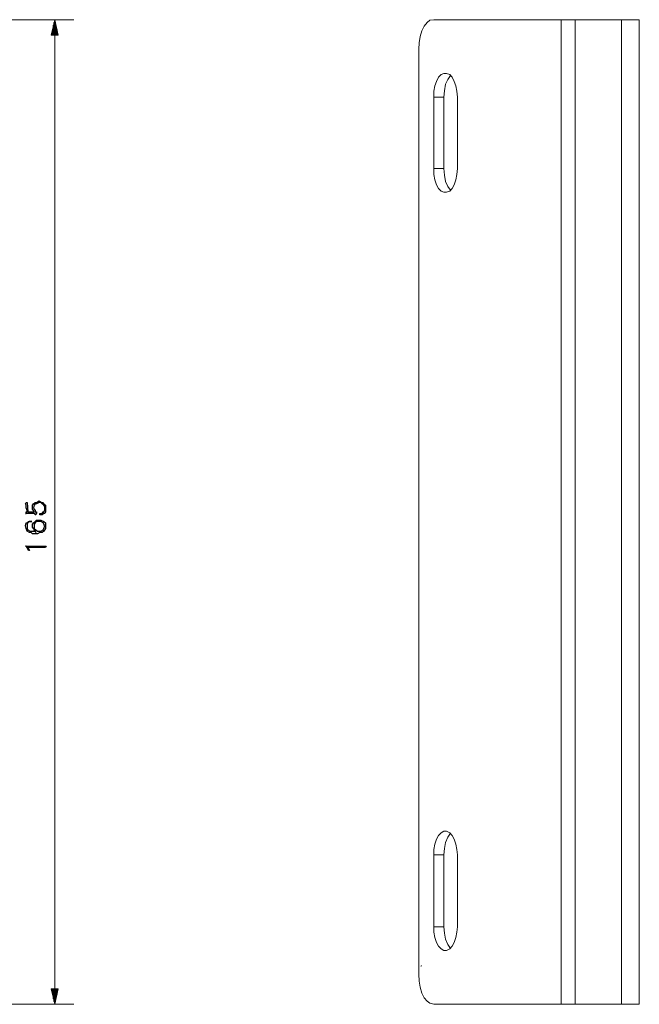
# Model space of a CAD drawing. Units: millimetres. Extents: x -152 to 152, y -132 to 132.
# Drawn here: x 48 to 152, y -34 to 131 of the extents above; entities that cross this region are included whole.
import ezdxf

# ---------------------------------------------------------------- set-up
doc = ezdxf.new("R2010")
doc.units = ezdxf.units.MM
doc.header["$MEASUREMENT"] = 0
doc.layers.add('Layer 1', color=7, linetype='Continuous')

msp = doc.modelspace()

# ---------------------------------------------------------------- linework, layer by layer
at = {"layer": 'Layer 1', "lineweight": 18}
for points in [[(2.5245, 131.3948), (57.1046, 131.3948)], [(53.9524, 131.3948), (53.3218, 128.7831)], [(53.6826, 128.7831), (53.6826, 130.4945)], [(53.6826, 128.7831), (53.6826, 130.3142)], [(53.772, 128.7831), (53.772, 130.9446)], [(53.772, 128.7831), (53.772, 130.7647)], [(53.8622, 128.7831), (53.8622, 131.2148)], [(54.4926, 128.7831), (53.9522, 131.395)], [(53.9524, 128.7831), (53.9524, 131.395)], [(53.9524, 128.7831), (53.9524, 131.395)], [(53.9524, -33.5163), (53.9524, 131.3948)], [(53.9524, 128.7831), (53.9524, 131.2148)], [(54.0424, 128.7831), (54.0424, 130.9446)], [(54.0424, 128.7831), (54.0424, 130.7647)], [(54.1326, 128.7831), (54.1326, 130.4945)], [(54.1326, 128.7831), (54.1326, 130.3142)], [(117.3593, 131.3948), (116.7289, 131.3048), (116.2779, 130.9446), (115.7381, 130.314), (115.3771, 129.5034), (115.1077, 128.6029), (114.9275, 127.5221), (114.8375, 126.4413)], [(138.7046, 131.3948), (117.3597, 131.3948)], [(138.7046, -33.5163), (138.7046, 131.3948)], [(141.0464, 131.3948), (140.0556, 131.3948), (139.3352, 131.3948), (138.7046, 131.3948)], [(141.0464, -33.5163), (141.0464, 131.3948)], [(148.7924, 131.3948), (141.0468, 131.3948)], [(148.7924, 131.3948), (148.7924, -33.5161)], [(151.7645, 131.3948), (151.6746, 131.3948), (151.4044, 131.3948), (148.7924, 131.3948)], [(151.7645, 131.3948), (151.7645, -33.5161)], [(53.322, 128.7831), (53.322, 128.8733)], [(53.322, 128.7831), (53.322, 128.8733)], [(53.322, 128.7831), (54.4928, 128.7831)], [(53.4122, 128.7831), (53.4122, 129.3235)], [(53.4122, 128.7831), (53.4122, 129.1435)], [(53.5024, 128.7831), (53.5024, 129.5936)], [(53.5924, 128.7831), (53.5924, 130.0441)], [(53.5924, 128.7831), (53.5924, 129.7739)], [(54.2228, 128.7831), (54.2228, 130.0441)], [(54.313, 128.7831), (54.313, 129.7739)], [(54.313, 128.7831), (54.313, 129.5936)], [(54.4032, 128.7831), (54.4032, 129.3235)], [(54.4032, 128.7831), (54.4032, 129.1435)], [(54.4926, 128.7831), (54.4926, 128.8733)], [(54.4926, 128.7831), (54.4926, 128.8733)], [(114.8371, -28.4719), (114.8371, 126.4408)], [(121.3217, 118.4257), (121.2325, 119.4163), (121.0523, 120.3171), (120.7813, 121.0375), (120.4219, 121.7581), (120.0609, 122.2085), (119.5211, 122.3885), (119.0701, 122.3885), (118.6197, 122.2085), (118.1701, 121.7581), (117.8091, 121.0375), (117.5389, 120.3171), (117.3595, 119.4163), (117.3595, 118.4257)], [(120.1513, 122.0281), (119.7009, 121.3977), (119.3407, 120.5871), (119.1605, 119.5063), (119.0705, 118.4255)], [(117.3593, 118.4257), (117.3593, 106.4468)], [(117.3593, 118.4257), (119.0699, 118.4257)], [(119.0701, 118.4257), (119.0701, 106.4468)], [(121.3217, 106.4468), (121.3217, 118.4257)], [(117.3593, 106.4468), (117.3593, 105.4562), (117.5387, 104.5554), (117.8097, 103.7448), (118.1699, 103.1144), (118.6203, 102.664), (119.0699, 102.484), (119.5209, 102.484), (120.0613, 102.664), (120.4217, 103.1144), (120.7811, 103.7448), (121.0521, 104.5554), (121.2323, 105.4562), (121.3215, 106.4468)], [(117.3593, 106.4468), (119.0699, 106.4468)], [(119.0701, 106.4468), (119.1601, 105.366), (119.3403, 104.2852), (119.7013, 103.4746), (120.1509, 102.8442)], [(117.3593, -8.4774), (117.3593, -7.5768), (117.5387, -6.6763), (117.8097, -5.8657), (118.1699, -5.2351), (118.6203, -4.7849), (119.0699, -4.5147), (119.5209, -4.5147), (120.0613, -4.7849), (120.4217, -5.2351), (120.7811, -5.8657), (121.0521, -6.6763), (121.2323, -7.5768), (121.3215, -8.4774)], [(119.0701, -8.4774), (119.1601, -7.3975), (119.3403, -6.4061), (119.7013, -5.5053), (120.1509, -4.8749)], [(117.3593, -8.4774), (119.0699, -8.4774)], [(117.3593, -20.5466), (117.3593, -8.4776)], [(119.0701, -20.5466), (119.0701, -8.4776)], [(121.3217, -8.4774), (121.3217, -20.5464)], [(117.3593, -20.5466), (119.0699, -20.5466)], [(121.3217, -20.5466), (121.2325, -21.4472), (121.0523, -22.3478), (120.7813, -23.1583), (120.4219, -23.789), (120.0609, -24.2391), (119.5211, -24.5093), (119.0701, -24.5093), (118.6197, -24.2391), (118.1701, -23.789), (117.8091, -23.1583), (117.5389, -22.3478), (117.3595, -21.4472), (117.3595, -20.5466)], [(120.1513, -24.1489), (119.7009, -23.5185), (119.3407, -22.6177), (119.1605, -21.6278), (119.0705, -20.5464)], [(114.8371, -28.4719), (114.9273, -29.6435), (115.1073, -30.6343), (115.3775, -31.6243), (115.7379, -32.4349), (116.2783, -32.9753), (116.7294, -33.3355), (117.3591, -33.5165)], [(54.4926, -30.9039), (53.3216, -30.9039)], [(53.322, -30.9039), (53.9524, -33.5159)], [(53.322, -30.9039), (53.322, -30.9939)], [(53.322, -30.9039), (53.322, -30.9939)], [(53.4122, -30.9039), (53.4122, -31.1741)], [(53.4122, -30.9039), (53.4122, -31.4443)], [(53.5024, -30.9039), (53.5024, -31.6245)], [(53.5924, -30.9039), (53.5924, -31.8947)], [(53.5924, -30.9039), (53.5924, -32.1655)], [(53.6826, -30.9039), (53.6826, -32.3449)], [(53.6826, -30.9039), (53.6826, -32.6151)], [(53.772, -30.9039), (53.772, -32.7961)], [(53.772, -30.9039), (53.772, -33.0655)], [(53.8622, -30.9039), (53.8622, -33.2457)], [(53.9524, -30.9039), (53.9524, -33.2457)], [(53.9524, -30.9039), (53.9524, -33.5159)], [(53.9524, -30.9039), (53.9524, -33.5159)], [(53.9524, -33.5163), (54.4928, -30.9043)], [(54.0424, -30.9039), (54.0424, -32.7961)], [(54.0424, -30.9039), (54.0424, -33.0655)], [(54.1326, -30.9039), (54.1326, -32.3449)], [(54.1326, -30.9039), (54.1326, -32.6151)], [(54.2228, -30.9039), (54.2228, -32.1655)], [(54.313, -30.9039), (54.313, -31.6245)], [(54.313, -30.9039), (54.313, -31.8947)], [(54.4032, -30.9039), (54.4032, -31.1741)], [(54.4032, -30.9039), (54.4032, -31.4443)], [(54.4926, -30.9039), (54.4926, -30.9939)], [(54.4926, -30.9039), (54.4926, -30.9939)], [(2.5245, -33.5163), (57.1046, -33.5163)], [(138.7046, -33.5163), (117.3597, -33.5163)], [(141.0464, -33.5163), (140.0556, -33.5163), (139.3352, -33.5163), (138.7046, -33.5163)], [(148.7924, -33.5163), (141.0468, -33.5163)], [(151.7645, -33.5163), (151.6746, -33.5163), (151.4044, -33.5163), (148.7924, -33.5163)]]:
    msp.add_lwpolyline(points, dxfattribs=at)
at = {"layer": 'Layer 1'}
for points in [[(49.2801, 48.9463), (49.2801, 49.1767), (49.145, 49.636), (49.145, 50.0962), (49.0108, 50.3258), (49.145, 50.5556), (49.2801, 50.5556), (49.4152, 48.9463), (50.4924, 48.9463), (50.3573, 49.1767), (50.2222, 49.4056), (50.2222, 50.0962), (50.3573, 50.3258), (50.6266, 50.5556), (50.8962, 50.5556), (51.2992, 50.786), (51.7038, 50.5556), (51.9732, 50.5556), (52.1068, 50.3258), (52.377, 50.0962), (52.377, 48.9463), (52.2419, 48.7159), (51.9732, 48.7159), (51.8389, 48.4855), (51.4343, 48.4855), (51.4343, 48.7159), (51.8389, 48.7159), (51.9732, 48.9463), (52.1068, 48.9463), (52.2419, 49.1767), (52.2419, 49.8664), (52.1068, 50.0962), (51.8389, 50.3258), (51.5694, 50.5556), (51.2992, 50.5556), (50.8962, 50.3258), (50.6266, 50.3258), (50.4924, 50.0962), (50.3573, 49.636), (50.4924, 49.4056), (50.6266, 49.1767), (50.6266, 48.9463), (50.7617, 48.9463), (50.8962, 48.9463), (50.8962, 48.7159), (50.7617, 48.4855), (50.6266, 48.4855), (50.6266, 48.7159), (49.0108, 48.7159), (49.145, 48.7159), (49.145, 48.9463), (49.2801, 48.9463)], [(50.0877, 47.3368), (49.6846, 47.3368), (49.4152, 47.1064), (49.2801, 46.8768), (49.2801, 46.1871), (49.4152, 45.9567), (49.819, 45.7269), (50.6266, 45.7269), (50.7617, 45.4965), (50.6266, 45.7269), (50.4922, 45.9567), (50.3571, 46.1871), (50.2228, 46.416), (50.2228, 46.8768), (50.3571, 47.1064), (50.6266, 47.3368), (50.896, 47.5666), (51.5691, 47.5666), (52.1066, 47.3368), (52.3768, 47.1064), (52.3768, 46.1871), (52.1066, 45.7269), (51.8387, 45.4965), (51.434, 45.4965), (51.0302, 45.2675), (50.2228, 45.2675), (49.9526, 45.4965), (49.6846, 45.4965), (49.2801, 45.7269), (49.1457, 46.1871), (49.0106, 46.6464), (49.1457, 47.1064), (49.2801, 47.1064), (49.5495, 47.3368), (50.0877, 47.3368)], [(51.2998, 45.7269), (51.5691, 45.7269), (51.973, 45.9567), (52.1066, 46.1871), (52.2417, 46.6464), (52.1066, 46.8768), (51.973, 47.1064), (51.5691, 47.3368), (50.896, 47.3368), (50.6266, 47.1064), (50.4922, 46.8768), (50.4922, 46.1871), (50.7617, 45.9567), (51.0302, 45.7269), (51.2998, 45.7269)], [(49.0108, 43.1974), (52.5112, 43.1974), (52.377, 42.967), (49.4152, 42.967), (49.6846, 42.5077), (49.5495, 42.5077), (49.2801, 42.967), (49.1459, 43.1974), (49.0108, 43.1974)]]:
    msp.add_lwpolyline(points, dxfattribs=at)
at = {"layer": 'Layer 1', "lineweight": 18}
msp.add_open_spline([(115.2873, -27.0309), (115.2873, -27.1209), (115.1979, -27.1209), (115.1979, -27.1209)], degree=3, dxfattribs=at)

doc.saveas('drawing.dxf')
